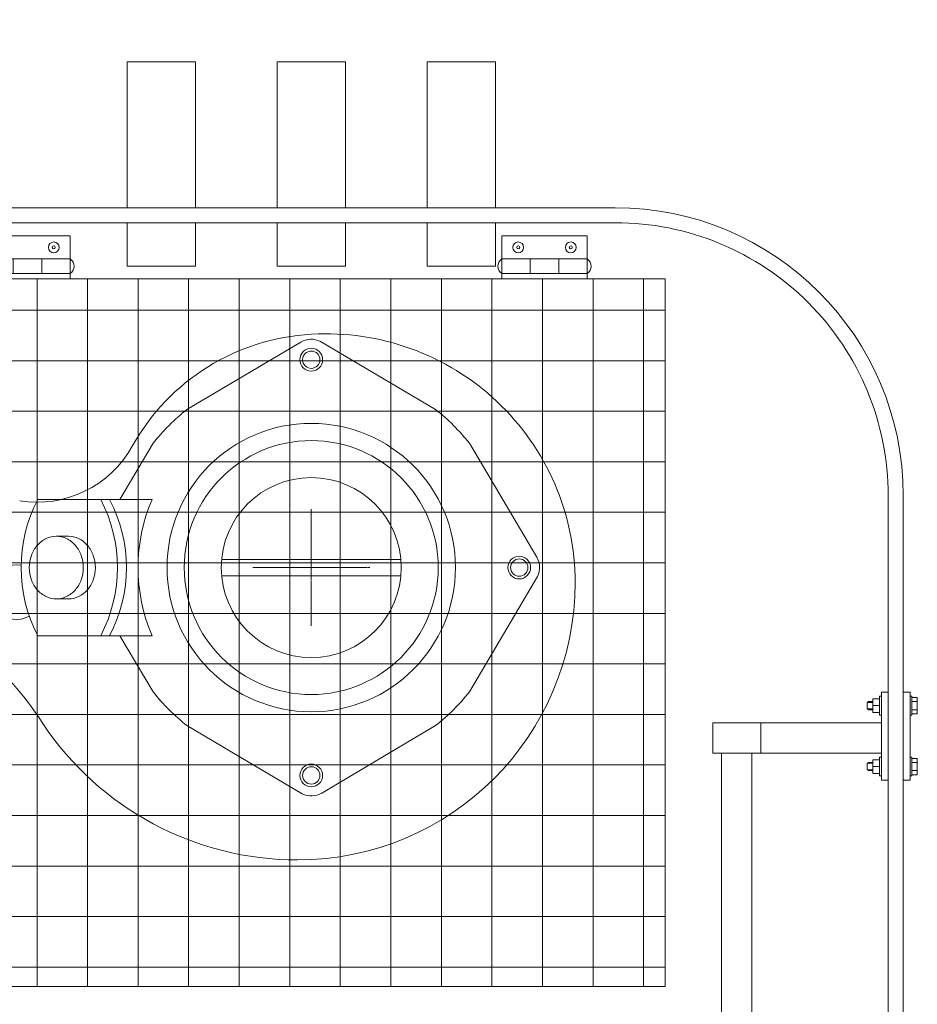
# Model space of a CAD drawing. Units: millimetres. Extents: x 32149 to 37133, y -6351 to 2681.
# Drawn here: x 34430 to 35088, y -5101 to -4379 of the extents above; entities that cross this region are included whole.
import ezdxf

# ---------------------------------------------------------------- set-up
doc = ezdxf.new("R2010")
doc.units = ezdxf.units.MM
doc.header["$MEASUREMENT"] = 0
doc.linetypes.add('CENTER', pattern=[2, 1.25, -0.25, 0.25, -0.25])

# ---------------------------------------------------------------- blocks, each defined once
blk = doc.blocks.new('A$C058B6734')
at = {"lineweight": 15}
for p, q in [((576.2, 330.44), (659.75, 379.91)), ((758.58, 330.44), (674.05, 380.44)), ((551.45, 305.69), (527.07, 264.5)), ((783.33, 305.69), (832.8, 222.14)), ((550.65, 264.5), (466.84, 264.5)), ((480.41, 237.5), (489.28, 237.5)), ((601.66, 220.5), (733.12, 220.5)), ((733.12, 208.5), (601.66, 208.5)), ((783.33, 123.31), (833.33, 207.84)), ((480.41, 191.5), (489.28, 191.5)), ((550.65, 164.5), (466.84, 164.5)), ((551.45, 123.31), (527.07, 164.5)), ((576.2, 98.56), (660.73, 48.56)), ((758.58, 98.56), (675.03, 49.09))]:
    blk.add_line(p, q, dxfattribs=at)
at = {"color": 1, "linetype": 'CENTER', "lineweight": 15}
for p, q in [((667.39, 171.64), (667.39, 257.36)), ((710.25, 214.5), (624.53, 214.5))]:
    blk.add_line(p, q, dxfattribs=at)
at = {"lineweight": 13}
blk.add_lwpolyline([(480.41, 237.5, 0.112615), (472.99, 235.81, 0.103263), (466.42, 230.76, 0.092309), (462.17, 223.45, 0.085819), (460.62, 214.5, 0.085819), (462.17, 205.55, 0.092309), (466.42, 198.24, 0.103263), (472.99, 193.19, 0.112615), (480.41, 191.5, 0.112615), (487.84, 193.19, 0.103263), (494.41, 198.24, 0.092309), (498.66, 205.55, 0.085819), (500.21, 214.5, 0.085819), (498.66, 223.45, 0.092309), (494.41, 230.76, 0.103263), (487.84, 235.81, 0.112615)], format="xyb", close=True, dxfattribs=at)
blk.add_lwpolyline([(489.28, 191.5, 0.112615), (496.71, 193.19, 0.103263), (503.28, 198.24, 0.092309), (507.53, 205.55, 0.085819), (509.08, 214.5, 0.085819), (507.53, 223.45, 0.092309), (503.28, 230.76, 0.103263), (496.71, 235.81, 0.112615), (489.28, 237.5, 0.112615)], format="xyb", dxfattribs=at)
at = {"lineweight": 9}
for centre, radius in [((667.39, 367), 8.34), ((667.39, 367), 6.34), ((819.89, 214.5), 8.34), ((819.89, 214.5), 6.34), ((667.39, 62), 8.34), ((667.39, 62), 6.34)]:
    blk.add_circle(centre, radius, dxfattribs=at)
at = {"lineweight": 15}
for radius in [105.77, 93.13, 66]:
    blk.add_circle((667.39, 214.5), radius, dxfattribs=at)
for centre, radius, start, end in [((676.14, 225.74), 160.17, 93.04795, 150.94189), ((678.39, 203.5), 182.5, 0, 93.38073), ((667.39, 367), 15, 63.63408, 120.63196), ((667.39, 214.5), 147.5, 128.18615, 141.81385), ((667.39, 214.5), 147.5, 38.18615, 51.81385), ((466.23, 342.43), 80, 260.88804, 330.90938), ((562.57, 214.5), 108, 152.42153, 207.57847), ((667.39, 214.5), 127, 156.81503, 203.18497), ((819.89, 214.5), 15, 333.63408, 30.63196), ((657.39, 203.5), 203.5, 270, 0), ((275.3, -24.37), 231.51, 32.55199, 48.26984), ((667.39, 214.5), 147.5, 218.18615, 231.81385), ((667.39, 214.5), 147.5, 308.18615, 321.81385), ((657.39, 224.5), 224.5, 213.67705, 270), ((667.39, 62), 15, 243.63408, 300.63196)]:
    blk.add_arc(centre, radius, start, end, dxfattribs=at)
at = {"lineweight": 13}
for centre, radius, start, end in [((417.26, 214.5), 108, 332.42153, 27.57847), ((423.81, 214.5), 108, 332.42153, 27.57847), ((451.39, 196.5), 20, 80.80793, 297.58452)]:
    blk.add_arc(centre, radius, start, end, dxfattribs=at)
blk = doc.blocks.new('A$C2D5E2779')
at = {"lineweight": 9}
for p, q in [((122.34, 399.02), (122.34, 412.87)), ((123.68, 412.87), (122.34, 412.87)), ((123.68, 351.37), (123.68, 415.85)), ((123.68, 415.85), (128.68, 415.85)), ((139.68, 415.85), (144.68, 415.85)), ((144.68, 415.85), (144.68, 351.37)), ((144.68, 412.87), (146.02, 412.87)), ((146.02, 399.02), (146.02, 412.87)), ((150.02, 411.95), (146.02, 411.95)), ((150.02, 408.95), (150.02, 411.95)), ((113.34, 407.95), (114.34, 408.95)), ((113.34, 403.95), (113.34, 407.95)), ((113.72, 408.33), (117.34, 408.33)), ((114.34, 408.95), (117.34, 408.95)), ((117.34, 410.95), (117.34, 405.95)), ((117.34, 410.95), (122.34, 410.95)), ((117.34, 405.95), (117.34, 400.95)), ((117.34, 405.95), (122.34, 405.95)), ((150.02, 408.95), (146.02, 408.95)), ((150.02, 402.95), (150.02, 408.95)), ((114.34, 402.95), (113.34, 403.95)), ((113.72, 403.56), (117.34, 403.56)), ((117.34, 402.95), (114.34, 402.95)), ((117.34, 400.95), (122.34, 400.95)), ((123.68, 399.02), (122.34, 399.02)), ((144.68, 399.02), (146.02, 399.02)), ((150.02, 402.95), (146.02, 402.95)), ((150.02, 399.95), (146.02, 399.95)), ((150.02, 399.95), (150.02, 402.95)), ((113.34, 363.27), (114.34, 364.27)), ((113.34, 359.27), (113.34, 363.27)), ((113.72, 363.65), (117.34, 363.65)), ((114.34, 364.27), (117.34, 364.27)), ((117.34, 366.27), (117.34, 361.27)), ((117.34, 366.27), (122.34, 366.27)), ((117.34, 361.27), (117.34, 356.27)), ((117.34, 361.27), (122.34, 361.27)), ((122.34, 354.34), (122.34, 368.19)), ((123.68, 368.19), (122.34, 368.19)), ((144.68, 368.19), (146.02, 368.19)), ((146.02, 354.34), (146.02, 368.19)), ((150.02, 367.27), (146.02, 367.27)), ((150.02, 364.27), (146.02, 364.27)), ((150.02, 364.27), (150.02, 367.27)), ((150.02, 358.27), (150.02, 364.27)), ((114.34, 358.27), (113.34, 359.27)), ((113.72, 358.88), (117.34, 358.88)), ((117.34, 358.27), (114.34, 358.27)), ((117.34, 356.27), (122.34, 356.27)), ((123.68, 354.34), (122.34, 354.34)), ((144.68, 354.34), (146.02, 354.34)), ((150.02, 358.27), (146.02, 358.27)), ((150.02, 355.27), (146.02, 355.27)), ((150.02, 355.27), (150.02, 358.27)), ((123.68, 351.37), (128.68, 351.37)), ((139.68, 351.37), (144.68, 351.37)), ((117.34, 59.58), (117.34, 54.58)), ((117.34, 59.58), (122.34, 59.58)), ((122.34, 47.66), (122.34, 61.5)), ((123.68, 61.5), (122.34, 61.5)), ((123.68, 0), (123.68, 64.48)), ((123.68, 64.48), (128.68, 64.48)), ((139.68, 64.48), (144.68, 64.48)), ((144.68, 64.48), (144.68, 0)), ((144.68, 61.5), (146.02, 61.5)), ((146.02, 47.65), (146.02, 61.5)), ((150.02, 60.58), (146.02, 60.58)), ((150.02, 57.58), (150.02, 60.58)), ((113.34, 56.58), (114.34, 57.58)), ((113.34, 52.58), (113.34, 56.58)), ((114.34, 51.58), (113.34, 52.58)), ((113.72, 56.96), (117.34, 56.96)), ((113.72, 52.19), (117.34, 52.19)), ((114.34, 57.58), (117.34, 57.58)), ((117.34, 51.58), (114.34, 51.58)), ((117.34, 54.58), (117.34, 49.58)), ((117.34, 54.58), (122.34, 54.58)), ((150.02, 57.58), (146.02, 57.58)), ((150.02, 51.58), (146.02, 51.58)), ((150.02, 51.58), (150.02, 57.58)), ((150.02, 48.58), (150.02, 51.58)), ((117.34, 49.58), (122.34, 49.58)), ((123.68, 47.66), (122.34, 47.66)), ((144.68, 47.65), (146.02, 47.65)), ((150.02, 48.58), (146.02, 48.58)), ((117.34, 14.9), (117.34, 9.9)), ((117.34, 14.9), (122.34, 14.9)), ((122.34, 2.98), (122.34, 16.82)), ((123.68, 16.82), (122.34, 16.82)), ((144.68, 16.82), (146.02, 16.82)), ((146.02, 2.98), (146.02, 16.82)), ((150.02, 15.9), (146.02, 15.9)), ((150.02, 12.9), (150.02, 15.9)), ((113.34, 11.9), (114.34, 12.9)), ((113.34, 7.9), (113.34, 11.9)), ((114.34, 6.9), (113.34, 7.9)), ((113.72, 12.29), (117.34, 12.29)), ((113.72, 7.52), (117.34, 7.52)), ((114.34, 12.9), (117.34, 12.9)), ((117.34, 9.9), (117.34, 4.9)), ((117.34, 9.9), (122.34, 9.9)), ((150.02, 12.9), (146.02, 12.9)), ((150.02, 6.9), (150.02, 12.9)), ((117.34, 6.9), (114.34, 6.9)), ((117.34, 4.9), (122.34, 4.9)), ((123.68, 2.98), (122.34, 2.98)), ((123.68, 0), (128.68, 0)), ((139.68, 0), (144.68, 0)), ((144.68, 2.98), (146.02, 2.98)), ((150.02, 6.9), (146.02, 6.9)), ((150.02, 3.9), (146.02, 3.9)), ((150.02, 3.9), (150.02, 6.9))]:
    blk.add_line(p, q, dxfattribs=at)
at = {"lineweight": 15}
for p, q in [((0, 393.33), (123.68, 393.32)), ((0, 393.33), (0, 371.17)), ((35.2, 393.33), (35.2, 371.17)), ((0, 371.17), (123.68, 371.17)), ((6.52, 371.17), (6.52, 43.33)), ((28.68, 371.17), (28.68, 43.33)), ((0, 43.35), (0, 21.17)), ((0, 43.35), (123.68, 43.34)), ((35.2, 43.35), (35.2, 21.17)), ((0, 21.17), (123.68, 21.17))]:
    blk.add_line(p, q, dxfattribs=at)
blk = doc.blocks.new('A$C1F3C3D3C')
at = {"lineweight": 13}
for p, q in [((211.24, 1171.97), (690.75, 1171.97)), ((211.24, 1160.98), (690.75, 1160.98)), ((890.99, 211.24), (890.99, 960.74)), ((901.98, 211.24), (901.98, 960.74))]:
    blk.add_line(p, q, dxfattribs=at)
for radius, start, end in [(211.24, 0, 90), (200.25, 359.99999, 90.00002)]:
    blk.add_arc((690.75, 960.74), radius, start, end, dxfattribs=at)
blk = doc.blocks.new('A$C40A849BA')
at = {"lineweight": 9}
for p, q in [((2.53, 0), (2.53, 31.62)), ((65.2, 0), (65.2, 31.62)), ((23.42, 27.62), (23.42, 16.99)), ((44.31, 27.62), (44.31, 16.99)), ((65.2, 0), (2.53, 0))]:
    blk.add_line(p, q, dxfattribs=at)
blk.add_lwpolyline([(65.2, 27.62), (65.2, 16.99), (2.53, 16.99), (2.53, 27.62)], close=True, dxfattribs=at)
for centre, radius in [((14.59, 8.5), 3.96), ((14.59, 8.5), 1.1), ((53.13, 8.5), 3.96), ((53.13, 8.5), 1.1)]:
    blk.add_circle(centre, radius, dxfattribs=at)
for centre, start, end in [((6.01, 22.31), 123.23433, 236.76584), ((61.72, 22.31), 303.23424, 56.76576)]:
    blk.add_arc(centre, 6.35, start, end, dxfattribs=at)
blk = doc.blocks.new('A$C68D07A8F')
at = {"lineweight": 5}
h = blk.add_hatch(dxfattribs=at)
h.set_pattern_fill('ANSI37', color=256, scale=296.6, angle=45, style=0)
h.set_pattern_definition([(90, (-36889.625, 6408.517), (-37.075, -6e-12), []), (180, (-36889.625, 6408.517), (6e-12, -37.075), [])])
h.paths.add_polyline_path([(0, 31.62), (556.12, 31.62), (556.12, 550.67), (0, 550.67)])
at = {"lineweight": 15}
blk.add_lwpolyline([(0, 31.62), (556.12, 31.62), (556.12, 550.67), (0, 550.67)], close=True, dxfattribs=at)
at = {"color": 3, "lineweight": 15}
for p in [(54.63, 0), (433.77, 0)]:
    blk.add_blockref('A$C40A849BA', p, dxfattribs=at)
blk = doc.blocks.new('A$C520A364C')
at = {"lineweight": 15}
for p, q in [((1213.62, 1833.44), (1213.62, 1940.48)), ((1213.62, 1940.48), (1263.63, 1940.48)), ((1263.63, 1940.48), (1263.63, 1833.44)), ((1323.63, 1833.44), (1323.63, 1940.48)), ((1323.63, 1940.48), (1373.63, 1940.48)), ((1373.63, 1940.48), (1373.63, 1833.44)), ((1433.64, 1833.44), (1433.64, 1940.48)), ((1433.64, 1940.48), (1483.64, 1940.48)), ((1483.64, 1940.48), (1483.64, 1833.44)), ((1213.62, 1822.45), (1213.62, 1790.48)), ((1263.63, 1790.48), (1263.63, 1822.45)), ((1323.63, 1822.45), (1323.63, 1790.48)), ((1373.63, 1790.48), (1373.63, 1822.45)), ((1433.64, 1822.45), (1433.64, 1790.48)), ((1483.64, 1790.48), (1483.64, 1822.45)), ((1213.62, 1790.48), (1263.63, 1790.48)), ((1323.63, 1790.48), (1373.63, 1790.48)), ((1433.64, 1790.48), (1483.64, 1790.48))]:
    blk.add_line(p, q, dxfattribs=at)
for radius in [1119.99, 1100]:
    blk.add_circle((1348.57, 1269.43), radius, dxfattribs=at)
for radius, start, end in [(1269.99, 5.97831, 177.42079), (1139.99, 92.33419, 177.66691), (1139.99, 2.33418, 87.66802)]:
    blk.add_arc((1348.57, 1269.43), radius, start, end, dxfattribs=at)
blk.add_blockref('A$C1F3C3D3C', (880.69, 661.46), dxfattribs=at)
at = {"lineweight": 15, "xscale": -1, "rotation": 180}
blk.add_blockref('A$C68D07A8F', (1051.97, 1812.82), dxfattribs=at)
at = {"lineweight": 20}
for name, p in [('A$C058B6734', (681.18, 1354.93)), ('A$C2D5E2779', (1643, 1062.19))]:
    blk.add_blockref(name, p, dxfattribs=at)

msp = doc.modelspace()

# ---------------------------------------------------------------- block references
at = {"lineweight": 15}
msp.add_blockref('A$C520A364C', (33295.22, -6350.09), dxfattribs=at)

doc.saveas('drawing.dxf')
